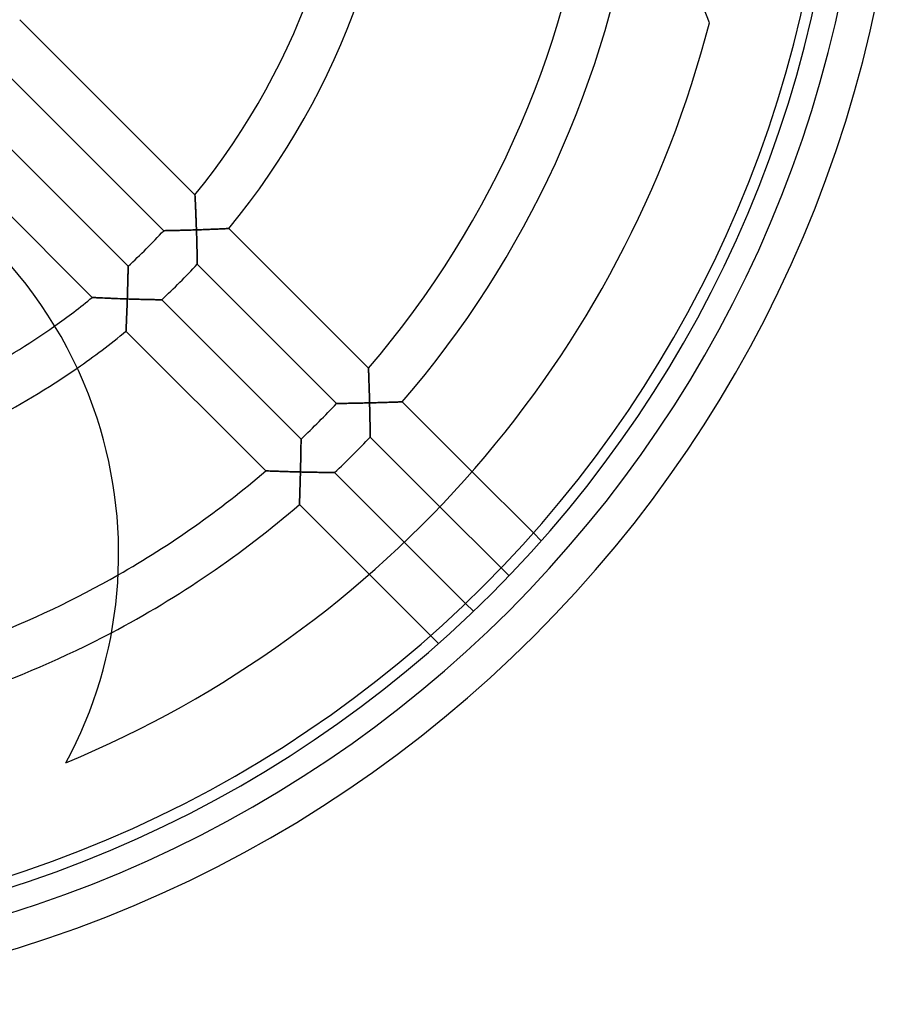
# Model space of a CAD drawing. Units: millimetres. Extents: x -106 to 106, y -106 to 106.
# Drawn here: x 32 to 106, y -106 to -23 of the extents above; entities that cross this region are included whole.
import ezdxf

# ---------------------------------------------------------------- set-up
doc = ezdxf.new("R2010")
doc.units = ezdxf.units.MM
doc.layers.add('MAIN-1', color=7, linetype='Continuous')
doc.layers.add('MAIN-2', color=7, linetype='Continuous')

msp = doc.modelspace()

# ---------------------------------------------------------------- linework, layer by layer
at = {"layer": 'MAIN-1'}
for p, q in [((69.733, -61.078), (74.906, -66.251)), ((72.194, -69.196), (67.031, -64.033)), ((64.033, -67.031), (69.196, -72.194)), ((66.251, -74.906), (61.078, -69.733))]:
    msp.add_line(p, q, dxfattribs=at)
for centre, radius, start, end in [((0, 0), 106, 270.00002, 89.99998), ((0, 0), 103, 270.00002, 89.99998), ((0, 0), 100.94, 270.00002, 89.99998), ((0, 0), 100, 270.00002, 89.99998), ((53.339, -36.415), 38.723, 19.92037, 89.99998), ((0, 0), 32.96, 270.00002, 0), ((0, 0), 92.7, 292.52923, 345.49294), ((2.877, -68.034), 37.08, 17.99998, 70.82085), ((0, 0), 59.8, 289.69567, 305.32063), ((0, 0), 63.8, 288.78112, 304.86863), ((2.877, -68.034), 37.08, 331.67893, 17.99998), ((0, 0), 80.4, 282.07178, 299.76581), ((0, 0), 84.4, 279.71956, 297.79764)]:
    msp.add_arc(centre, radius, start, end, dxfattribs=at)
at = {"layer": 'MAIN-2'}
for p, q in [((31.62, -22.965), (46.39, -37.735)), ((89.744, -23.221), (89.744, -23.221)), ((43.757, -40.759), (29.092, -26.094)), ((26.094, -29.092), (40.759, -43.757)), ((37.735, -46.39), (22.965, -31.62)), ((46.391, -37.744), (46.39, -37.735)), ((46.39, -37.735), (46.391, -37.742)), ((46.391, -37.742), (46.392, -37.761)), ((46.392, -37.768), (46.391, -37.744)), ((46.392, -37.761), (46.393, -37.792)), ((46.394, -37.808), (46.392, -37.768)), ((46.393, -37.792), (46.396, -37.835)), ((46.397, -37.863), (46.394, -37.808)), ((46.396, -37.835), (46.398, -37.889)), ((46.4, -37.93), (46.397, -37.863)), ((46.398, -37.889), (46.401, -37.953)), ((46.404, -38.009), (46.4, -37.93)), ((46.401, -37.953), (46.405, -38.025)), ((46.409, -38.099), (46.404, -38.009)), ((46.405, -38.025), (46.409, -38.106)), ((46.414, -38.198), (46.409, -38.099)), ((46.409, -38.106), (46.413, -38.193)), ((46.413, -38.193), (46.418, -38.287)), ((46.419, -38.305), (46.414, -38.198)), ((46.418, -38.287), (46.423, -38.387)), ((46.424, -38.419), (46.419, -38.305)), ((46.423, -38.387), (46.428, -38.494)), ((46.43, -38.539), (46.424, -38.419)), ((46.428, -38.494), (46.433, -38.607)), ((46.435, -38.664), (46.43, -38.539)), ((46.433, -38.607), (46.438, -38.727)), ((46.441, -38.793), (46.435, -38.664)), ((46.438, -38.727), (46.444, -38.854)), ((46.447, -38.926), (46.441, -38.793)), ((46.444, -38.854), (46.45, -38.986)), ((46.453, -39.064), (46.447, -38.926)), ((46.45, -38.986), (46.456, -39.124)), ((46.459, -39.204), (46.453, -39.064)), ((46.456, -39.124), (46.462, -39.267)), ((46.465, -39.346), (46.459, -39.204)), ((46.462, -39.267), (46.468, -39.414)), ((46.471, -39.49), (46.465, -39.346)), ((46.468, -39.414), (46.474, -39.565)), ((46.477, -39.636), (46.471, -39.49)), ((46.474, -39.565), (46.48, -39.718)), ((46.483, -39.784), (46.477, -39.636)), ((46.48, -39.718), (46.486, -39.875)), ((46.488, -39.933), (46.483, -39.784)), ((46.486, -39.875), (46.492, -40.034)), ((46.494, -40.083), (46.488, -39.933)), ((46.492, -40.034), (46.498, -40.196)), ((46.499, -40.234), (46.494, -40.083)), ((46.498, -40.196), (46.504, -40.359)), ((46.505, -40.385), (46.499, -40.234)), ((46.504, -40.359), (46.51, -40.523)), ((46.51, -40.537), (46.505, -40.385)), ((46.51, -40.523), (46.515, -40.689)), ((46.515, -40.689), (46.51, -40.537)), ((46.654, -40.684), (46.515, -40.689)), ((46.515, -40.689), (46.654, -40.684)), ((46.793, -40.679), (46.654, -40.684)), ((46.654, -40.684), (46.793, -40.679)), ((46.931, -40.674), (46.793, -40.679)), ((46.793, -40.679), (46.931, -40.674)), ((47.069, -40.669), (46.931, -40.674)), ((46.931, -40.674), (47.069, -40.669)), ((47.206, -40.664), (47.069, -40.669)), ((47.069, -40.669), (47.206, -40.664)), ((47.341, -40.659), (47.206, -40.664)), ((47.206, -40.664), (47.341, -40.659)), ((47.476, -40.654), (47.341, -40.659)), ((47.341, -40.659), (47.476, -40.654)), ((47.609, -40.649), (47.476, -40.654)), ((47.476, -40.654), (47.609, -40.649)), ((47.74, -40.644), (47.609, -40.649)), ((47.609, -40.649), (47.74, -40.644)), ((47.869, -40.638), (47.74, -40.644)), ((47.74, -40.644), (47.869, -40.638)), ((47.995, -40.633), (47.869, -40.638)), ((47.869, -40.638), (47.995, -40.633)), ((48.119, -40.628), (47.995, -40.633)), ((47.995, -40.633), (48.119, -40.628)), ((48.239, -40.623), (48.119, -40.628)), ((48.119, -40.628), (48.239, -40.623)), ((48.356, -40.618), (48.239, -40.623)), ((48.239, -40.623), (48.356, -40.618)), ((48.468, -40.613), (48.356, -40.618)), ((48.356, -40.618), (48.468, -40.613)), ((48.576, -40.608), (48.468, -40.613)), ((48.468, -40.613), (48.576, -40.608)), ((48.678, -40.604), (48.576, -40.608)), ((48.576, -40.608), (48.678, -40.604)), ((48.774, -40.599), (48.678, -40.604)), ((48.678, -40.604), (48.774, -40.599)), ((48.863, -40.595), (48.774, -40.599)), ((48.774, -40.599), (48.863, -40.595)), ((48.945, -40.592), (48.863, -40.595)), ((48.863, -40.595), (48.945, -40.592)), ((49.017, -40.588), (48.945, -40.592)), ((48.945, -40.592), (49.017, -40.588)), ((49.081, -40.585), (49.017, -40.588)), ((49.017, -40.588), (49.081, -40.585)), ((49.135, -40.583), (49.081, -40.585)), ((49.081, -40.585), (49.135, -40.583)), ((49.177, -40.581), (49.135, -40.583)), ((49.135, -40.583), (49.177, -40.581)), ((49.208, -40.579), (49.177, -40.581)), ((49.177, -40.581), (49.208, -40.579)), ((49.227, -40.578), (49.208, -40.579)), ((49.208, -40.579), (49.227, -40.578)), ((49.233, -40.578), (49.227, -40.578)), ((49.227, -40.578), (49.233, -40.578)), ((49.233, -40.578), (61.014, -52.359)), ((43.757, -40.759), (43.765, -40.759)), ((43.763, -40.759), (43.757, -40.759)), ((43.78, -40.759), (43.763, -40.759)), ((43.765, -40.759), (43.786, -40.759)), ((43.808, -40.758), (43.78, -40.759)), ((43.786, -40.759), (43.82, -40.758)), ((43.847, -40.758), (43.808, -40.758)), ((43.82, -40.758), (43.868, -40.757)), ((43.896, -40.757), (43.847, -40.758)), ((43.868, -40.757), (43.927, -40.756)), ((43.953, -40.756), (43.896, -40.757)), ((43.927, -40.756), (43.998, -40.755)), ((44.02, -40.754), (43.953, -40.756)), ((43.998, -40.755), (44.078, -40.753)), ((44.094, -40.753), (44.02, -40.754)), ((44.078, -40.753), (44.167, -40.752)), ((44.175, -40.751), (44.094, -40.753)), ((44.167, -40.752), (44.264, -40.75)), ((44.262, -40.75), (44.175, -40.751)), ((44.356, -40.748), (44.262, -40.75)), ((44.264, -40.75), (44.369, -40.747)), ((44.456, -40.746), (44.356, -40.748)), ((44.369, -40.747), (44.479, -40.745)), ((44.562, -40.743), (44.456, -40.746)), ((44.479, -40.745), (44.595, -40.742)), ((44.675, -40.741), (44.562, -40.743)), ((44.595, -40.742), (44.715, -40.74)), ((44.793, -40.738), (44.675, -40.741)), ((44.715, -40.74), (44.84, -40.737)), ((44.917, -40.735), (44.793, -40.738)), ((44.84, -40.737), (44.969, -40.734)), ((45.046, -40.732), (44.917, -40.735)), ((44.969, -40.734), (45.1, -40.73)), ((45.18, -40.728), (45.046, -40.732)), ((45.1, -40.73), (45.235, -40.727)), ((45.318, -40.725), (45.18, -40.728)), ((45.235, -40.727), (45.372, -40.723)), ((45.459, -40.721), (45.318, -40.725)), ((45.372, -40.723), (45.511, -40.719)), ((45.604, -40.717), (45.459, -40.721)), ((45.511, -40.719), (45.651, -40.715)), ((45.751, -40.713), (45.604, -40.717)), ((45.651, -40.715), (45.793, -40.711)), ((45.901, -40.708), (45.751, -40.713)), ((45.793, -40.711), (45.936, -40.707)), ((46.052, -40.704), (45.901, -40.708)), ((45.936, -40.707), (46.08, -40.703)), ((46.205, -40.699), (46.052, -40.704)), ((46.08, -40.703), (46.225, -40.698)), ((46.36, -40.694), (46.205, -40.699)), ((46.225, -40.698), (46.37, -40.693)), ((46.515, -40.689), (46.36, -40.694)), ((46.37, -40.693), (46.515, -40.689)), ((46.515, -40.689), (46.52, -40.833)), ((46.52, -40.833), (46.515, -40.689)), ((46.52, -40.833), (46.525, -40.978)), ((46.525, -40.978), (46.52, -40.833)), ((46.525, -40.978), (46.529, -41.122)), ((46.529, -41.122), (46.525, -40.978)), ((46.529, -41.122), (46.534, -41.266)), ((46.534, -41.266), (46.529, -41.122)), ((46.534, -41.266), (46.538, -41.409)), ((46.538, -41.409), (46.534, -41.266)), ((46.538, -41.409), (46.542, -41.551)), ((46.542, -41.551), (46.538, -41.409)), ((46.542, -41.551), (46.546, -41.692)), ((46.546, -41.692), (46.542, -41.551)), ((46.546, -41.692), (46.55, -41.831)), ((46.55, -41.831), (46.546, -41.692)), ((46.55, -41.831), (46.553, -41.969)), ((46.553, -41.969), (46.55, -41.831)), ((46.553, -41.969), (46.557, -42.105)), ((46.557, -42.105), (46.553, -41.969)), ((46.557, -42.105), (46.56, -42.239)), ((46.56, -42.239), (46.557, -42.105)), ((46.56, -42.239), (46.563, -42.371)), ((46.563, -42.371), (46.56, -42.239)), ((46.563, -42.371), (46.566, -42.499)), ((46.566, -42.499), (46.563, -42.371)), ((46.566, -42.499), (46.569, -42.623)), ((46.569, -42.623), (46.566, -42.499)), ((46.569, -42.623), (46.571, -42.744)), ((46.571, -42.744), (46.569, -42.623)), ((46.571, -42.744), (46.574, -42.86)), ((46.574, -42.86), (46.571, -42.744)), ((46.574, -42.86), (46.576, -42.971)), ((46.576, -42.971), (46.574, -42.86)), ((46.576, -42.971), (46.578, -43.076)), ((46.578, -43.076), (46.576, -42.971)), ((46.578, -43.076), (46.58, -43.174)), ((46.58, -43.174), (46.578, -43.076)), ((46.58, -43.174), (46.582, -43.264)), ((46.582, -43.264), (46.58, -43.174)), ((40.755, -43.968), (40.754, -44.039)), ((40.754, -44.056), (40.755, -43.981)), ((40.757, -43.906), (40.755, -43.968)), ((40.755, -43.981), (40.756, -43.915)), ((40.756, -43.915), (40.757, -43.86)), ((40.757, -43.86), (40.758, -43.816)), ((40.758, -43.854), (40.757, -43.906)), ((40.759, -43.782), (40.758, -43.812)), ((40.758, -43.816), (40.759, -43.784)), ((40.758, -43.812), (40.758, -43.854)), ((40.759, -43.764), (40.759, -43.757)), ((40.759, -43.757), (40.759, -43.764)), ((40.759, -43.784), (40.759, -43.764)), ((40.759, -43.764), (40.759, -43.782)), ((46.582, -43.264), (46.583, -43.345)), ((46.583, -43.345), (46.582, -43.264)), ((46.583, -43.345), (46.585, -43.416)), ((46.585, -43.416), (46.583, -43.345)), ((46.585, -43.416), (46.586, -43.477)), ((46.586, -43.477), (46.585, -43.416)), ((46.586, -43.477), (46.586, -43.525)), ((46.586, -43.525), (46.586, -43.477)), ((46.586, -43.525), (46.587, -43.561)), ((46.587, -43.561), (46.586, -43.525)), ((46.587, -43.561), (46.587, -43.582)), ((46.587, -43.582), (46.587, -43.561)), ((46.587, -43.582), (46.588, -43.589)), ((46.588, -43.589), (46.587, -43.582)), ((58.331, -55.333), (46.588, -43.589)), ((40.735, -44.897), (40.738, -44.775)), ((40.739, -44.738), (40.736, -44.864)), ((40.738, -44.775), (40.741, -44.657)), ((40.742, -44.618), (40.739, -44.738)), ((40.741, -44.657), (40.744, -44.543)), ((40.744, -44.504), (40.742, -44.618)), ((40.747, -44.397), (40.744, -44.504)), ((40.744, -44.543), (40.746, -44.433)), ((40.746, -44.433), (40.748, -44.329)), ((40.749, -44.297), (40.747, -44.397)), ((40.748, -44.329), (40.75, -44.231)), ((40.751, -44.204), (40.749, -44.297)), ((40.75, -44.231), (40.752, -44.14)), ((40.753, -44.118), (40.751, -44.204)), ((40.752, -44.14), (40.754, -44.056)), ((40.754, -44.039), (40.753, -44.118)), ((40.718, -45.57), (40.713, -45.723)), ((40.715, -45.682), (40.718, -45.547)), ((40.718, -45.547), (40.722, -45.413)), ((40.722, -45.421), (40.718, -45.57)), ((40.726, -45.275), (40.722, -45.421)), ((40.722, -45.413), (40.726, -45.28)), ((40.729, -45.133), (40.726, -45.275)), ((40.726, -45.28), (40.729, -45.15)), ((40.733, -44.996), (40.729, -45.133)), ((40.729, -45.15), (40.732, -45.022)), ((40.732, -45.022), (40.735, -44.897)), ((40.736, -44.864), (40.733, -44.996)), ((37.735, -46.39), (37.744, -46.391)), ((37.742, -46.391), (37.735, -46.39)), ((37.761, -46.392), (37.742, -46.391)), ((37.744, -46.391), (37.768, -46.392)), ((37.792, -46.393), (37.761, -46.392)), ((37.768, -46.392), (37.808, -46.394)), ((37.835, -46.396), (37.792, -46.393)), ((37.808, -46.394), (37.863, -46.397)), ((37.889, -46.398), (37.835, -46.396)), ((37.863, -46.397), (37.93, -46.4)), ((37.953, -46.401), (37.889, -46.398)), ((37.93, -46.4), (38.009, -46.404)), ((38.025, -46.405), (37.953, -46.401)), ((38.009, -46.404), (38.099, -46.409)), ((38.106, -46.409), (38.025, -46.405)), ((38.099, -46.409), (38.198, -46.414)), ((38.193, -46.413), (38.106, -46.409)), ((38.287, -46.418), (38.193, -46.413)), ((38.198, -46.414), (38.305, -46.419)), ((38.387, -46.423), (38.287, -46.418)), ((38.305, -46.419), (38.419, -46.424)), ((38.494, -46.428), (38.387, -46.423)), ((38.419, -46.424), (38.539, -46.43)), ((38.607, -46.433), (38.494, -46.428)), ((38.539, -46.43), (38.664, -46.435)), ((38.727, -46.438), (38.607, -46.433)), ((38.664, -46.435), (38.793, -46.441)), ((38.854, -46.444), (38.727, -46.438)), ((38.793, -46.441), (38.926, -46.447)), ((38.986, -46.45), (38.854, -46.444)), ((38.926, -46.447), (39.064, -46.453)), ((39.124, -46.456), (38.986, -46.45)), ((39.064, -46.453), (39.204, -46.459)), ((39.267, -46.462), (39.124, -46.456)), ((39.204, -46.459), (39.346, -46.465)), ((39.414, -46.468), (39.267, -46.462)), ((39.346, -46.465), (39.49, -46.471)), ((39.565, -46.474), (39.414, -46.468)), ((39.49, -46.471), (39.636, -46.477)), ((39.718, -46.48), (39.565, -46.474)), ((39.636, -46.477), (39.784, -46.483)), ((39.875, -46.486), (39.718, -46.48)), ((39.784, -46.483), (39.933, -46.488)), ((40.034, -46.492), (39.875, -46.486)), ((39.933, -46.488), (40.083, -46.494)), ((40.196, -46.498), (40.034, -46.492)), ((40.083, -46.494), (40.234, -46.499)), ((40.359, -46.504), (40.196, -46.498)), ((40.694, -46.354), (40.689, -46.515)), ((40.689, -46.515), (40.693, -46.376)), ((40.693, -46.376), (40.698, -46.236)), ((40.699, -46.194), (40.694, -46.354)), ((40.698, -46.236), (40.702, -46.096)), ((40.704, -46.035), (40.699, -46.194)), ((40.702, -46.096), (40.706, -45.957)), ((40.709, -45.877), (40.704, -46.035)), ((40.706, -45.957), (40.711, -45.819)), ((40.713, -45.723), (40.709, -45.877)), ((40.711, -45.819), (40.715, -45.682)), ((40.234, -46.499), (40.385, -46.505)), ((40.523, -46.51), (40.359, -46.504)), ((40.385, -46.505), (40.537, -46.51)), ((40.689, -46.515), (40.523, -46.51)), ((40.537, -46.51), (40.689, -46.515)), ((40.664, -47.206), (40.659, -47.341)), ((40.659, -47.341), (40.664, -47.206)), ((40.669, -47.069), (40.664, -47.206)), ((40.664, -47.206), (40.669, -47.069)), ((40.674, -46.931), (40.669, -47.069)), ((40.669, -47.069), (40.674, -46.931)), ((40.679, -46.793), (40.674, -46.931)), ((40.674, -46.931), (40.679, -46.793)), ((40.684, -46.654), (40.679, -46.793)), ((40.679, -46.793), (40.684, -46.654)), ((40.689, -46.515), (40.684, -46.654)), ((40.684, -46.654), (40.689, -46.515)), ((40.833, -46.52), (40.689, -46.515)), ((40.689, -46.515), (40.833, -46.52)), ((40.978, -46.525), (40.833, -46.52)), ((40.833, -46.52), (40.978, -46.525)), ((41.122, -46.529), (40.978, -46.525)), ((40.978, -46.525), (41.122, -46.529)), ((41.266, -46.534), (41.122, -46.529)), ((41.122, -46.529), (41.266, -46.534)), ((41.409, -46.538), (41.266, -46.534)), ((41.266, -46.534), (41.409, -46.538)), ((41.551, -46.542), (41.409, -46.538)), ((41.409, -46.538), (41.551, -46.542)), ((41.692, -46.546), (41.551, -46.542)), ((41.551, -46.542), (41.692, -46.546)), ((41.831, -46.55), (41.692, -46.546)), ((41.692, -46.546), (41.831, -46.55)), ((41.969, -46.553), (41.831, -46.55)), ((41.831, -46.55), (41.969, -46.553)), ((42.105, -46.557), (41.969, -46.553)), ((41.969, -46.553), (42.105, -46.557)), ((42.239, -46.56), (42.105, -46.557)), ((42.105, -46.557), (42.239, -46.56)), ((42.371, -46.563), (42.239, -46.56)), ((42.239, -46.56), (42.371, -46.563)), ((42.499, -46.566), (42.371, -46.563)), ((42.371, -46.563), (42.499, -46.566)), ((42.623, -46.569), (42.499, -46.566)), ((42.499, -46.566), (42.623, -46.569)), ((42.744, -46.571), (42.623, -46.569)), ((42.623, -46.569), (42.744, -46.571)), ((42.86, -46.574), (42.744, -46.571)), ((42.744, -46.571), (42.86, -46.574)), ((42.971, -46.576), (42.86, -46.574)), ((42.86, -46.574), (42.971, -46.576)), ((43.076, -46.578), (42.971, -46.576)), ((42.971, -46.576), (43.076, -46.578)), ((43.174, -46.58), (43.076, -46.578)), ((43.076, -46.578), (43.174, -46.58)), ((43.264, -46.582), (43.174, -46.58)), ((43.174, -46.58), (43.264, -46.582)), ((43.345, -46.583), (43.264, -46.582)), ((43.264, -46.582), (43.345, -46.583)), ((43.416, -46.585), (43.345, -46.583)), ((43.345, -46.583), (43.416, -46.585)), ((43.477, -46.586), (43.416, -46.585)), ((43.416, -46.585), (43.477, -46.586)), ((43.525, -46.586), (43.477, -46.586)), ((43.477, -46.586), (43.525, -46.586)), ((43.561, -46.587), (43.525, -46.586)), ((43.525, -46.586), (43.561, -46.587)), ((43.582, -46.587), (43.561, -46.587)), ((43.561, -46.587), (43.582, -46.587)), ((43.589, -46.588), (43.582, -46.587)), ((43.582, -46.587), (43.589, -46.588)), ((43.589, -46.588), (55.333, -58.331)), ((40.628, -48.119), (40.623, -48.239)), ((40.623, -48.239), (40.628, -48.119)), ((40.633, -47.995), (40.628, -48.119)), ((40.628, -48.119), (40.633, -47.995)), ((40.638, -47.869), (40.633, -47.995)), ((40.633, -47.995), (40.638, -47.869)), ((40.644, -47.74), (40.638, -47.869)), ((40.638, -47.869), (40.644, -47.74)), ((40.649, -47.609), (40.644, -47.74)), ((40.644, -47.74), (40.649, -47.609)), ((40.654, -47.476), (40.649, -47.609)), ((40.649, -47.609), (40.654, -47.476)), ((40.659, -47.341), (40.654, -47.476)), ((40.654, -47.476), (40.659, -47.341)), ((40.592, -48.945), (40.588, -49.017)), ((40.588, -49.017), (40.592, -48.945)), ((40.595, -48.863), (40.592, -48.945)), ((40.592, -48.945), (40.595, -48.863)), ((40.599, -48.774), (40.595, -48.863)), ((40.595, -48.863), (40.599, -48.774)), ((40.604, -48.678), (40.599, -48.774)), ((40.599, -48.774), (40.604, -48.678)), ((40.608, -48.576), (40.604, -48.678)), ((40.604, -48.678), (40.608, -48.576)), ((40.613, -48.468), (40.608, -48.576)), ((40.608, -48.576), (40.613, -48.468)), ((40.618, -48.356), (40.613, -48.468)), ((40.613, -48.468), (40.618, -48.356)), ((40.623, -48.239), (40.618, -48.356)), ((40.618, -48.356), (40.623, -48.239)), ((40.579, -49.208), (40.578, -49.227)), ((40.578, -49.227), (40.579, -49.208)), ((40.578, -49.227), (40.578, -49.233)), ((40.578, -49.233), (40.578, -49.227)), ((52.359, -61.014), (40.578, -49.233)), ((40.581, -49.177), (40.579, -49.208)), ((40.579, -49.208), (40.581, -49.177)), ((40.583, -49.135), (40.581, -49.177)), ((40.581, -49.177), (40.583, -49.135)), ((40.585, -49.081), (40.583, -49.135)), ((40.583, -49.135), (40.585, -49.081)), ((40.588, -49.017), (40.585, -49.081)), ((40.585, -49.081), (40.588, -49.017)), ((61.014, -52.367), (61.014, -52.359)), ((61.014, -52.359), (61.014, -52.366)), ((61.014, -52.366), (61.015, -52.388)), ((61.015, -52.391), (61.014, -52.367)), ((61.015, -52.388), (61.016, -52.423)), ((61.017, -52.43), (61.015, -52.391)), ((61.016, -52.423), (61.018, -52.471)), ((61.019, -52.484), (61.017, -52.43)), ((61.018, -52.471), (61.02, -52.531)), ((61.021, -52.55), (61.019, -52.484)), ((61.02, -52.531), (61.023, -52.601)), ((61.024, -52.628), (61.021, -52.55)), ((61.023, -52.601), (61.026, -52.681)), ((61.027, -52.716), (61.024, -52.628)), ((61.026, -52.681), (61.029, -52.77)), ((61.031, -52.814), (61.027, -52.716)), ((61.029, -52.77), (61.033, -52.866)), ((61.035, -52.919), (61.031, -52.814)), ((61.033, -52.866), (61.036, -52.969)), ((61.039, -53.031), (61.035, -52.919)), ((61.036, -52.969), (61.04, -53.077)), ((61.043, -53.15), (61.039, -53.031)), ((61.04, -53.077), (61.044, -53.191)), ((61.047, -53.274), (61.043, -53.15)), ((61.044, -53.191), (61.048, -53.31)), ((61.051, -53.402), (61.047, -53.274)), ((61.048, -53.31), (61.052, -53.432)), ((61.056, -53.534), (61.051, -53.402)), ((61.052, -53.432), (61.056, -53.558)), ((61.06, -53.67), (61.056, -53.534)), ((61.056, -53.558), (61.061, -53.687)), ((61.064, -53.808), (61.06, -53.67)), ((61.061, -53.687), (61.065, -53.818)), ((61.069, -53.949), (61.064, -53.808)), ((61.065, -53.818), (61.069, -53.953)), ((61.073, -54.092), (61.069, -53.949)), ((61.069, -53.953), (61.073, -54.091)), ((61.073, -54.091), (61.077, -54.232)), ((61.078, -54.237), (61.073, -54.092)), ((61.077, -54.232), (61.082, -54.376)), ((61.082, -54.383), (61.078, -54.237)), ((61.082, -54.376), (61.086, -54.522)), ((61.086, -54.53), (61.082, -54.383)), ((61.086, -54.522), (61.09, -54.671)), ((61.09, -54.679), (61.086, -54.53)), ((61.09, -54.671), (61.094, -54.821)), ((61.094, -54.829), (61.09, -54.679)), ((58.331, -55.333), (58.338, -55.332)), ((58.337, -55.332), (58.331, -55.333)), ((58.357, -55.332), (58.337, -55.332)), ((58.338, -55.332), (58.359, -55.332)), ((58.388, -55.332), (58.357, -55.332)), ((58.359, -55.332), (58.395, -55.332)), ((58.432, -55.331), (58.388, -55.332)), ((58.395, -55.332), (58.443, -55.331)), ((58.486, -55.33), (58.432, -55.331)), ((58.443, -55.331), (58.503, -55.33)), ((58.551, -55.33), (58.486, -55.33)), ((58.503, -55.33), (58.574, -55.329)), ((58.625, -55.328), (58.551, -55.33)), ((58.574, -55.329), (58.656, -55.328)), ((58.707, -55.327), (58.625, -55.328)), ((58.656, -55.328), (58.746, -55.327)), ((58.797, -55.326), (58.707, -55.327)), ((58.746, -55.327), (58.844, -55.325)), ((58.893, -55.324), (58.797, -55.326)), ((58.844, -55.325), (58.949, -55.324)), ((58.996, -55.323), (58.893, -55.324)), ((58.949, -55.324), (59.061, -55.322)), ((59.103, -55.321), (58.996, -55.323)), ((59.061, -55.322), (59.177, -55.32)), ((59.216, -55.319), (59.103, -55.321)), ((59.177, -55.32), (59.299, -55.318)), ((59.333, -55.317), (59.216, -55.319)), ((59.299, -55.318), (59.425, -55.316)), ((59.453, -55.315), (59.333, -55.317)), ((59.425, -55.316), (59.554, -55.313)), ((59.577, -55.313), (59.453, -55.315)), ((59.554, -55.313), (59.686, -55.311)), ((59.703, -55.31), (59.577, -55.313)), ((59.686, -55.311), (59.821, -55.308)), ((59.832, -55.308), (59.703, -55.31)), ((59.821, -55.308), (59.959, -55.305)), ((59.964, -55.305), (59.832, -55.308)), ((59.959, -55.305), (60.098, -55.303)), ((60.1, -55.302), (59.964, -55.305)), ((60.098, -55.303), (60.239, -55.3)), ((60.238, -55.3), (60.1, -55.302)), ((60.379, -55.297), (60.238, -55.3)), ((60.239, -55.3), (60.382, -55.296)), ((60.521, -55.293), (60.379, -55.297)), ((60.382, -55.296), (60.525, -55.293)), ((60.666, -55.29), (60.521, -55.293)), ((60.525, -55.293), (60.67, -55.29)), ((60.811, -55.287), (60.666, -55.29)), ((60.67, -55.29), (60.815, -55.287)), ((60.958, -55.283), (60.811, -55.287)), ((60.815, -55.287), (60.96, -55.283)), ((61.106, -55.279), (60.958, -55.283)), ((60.96, -55.283), (61.106, -55.279)), ((61.094, -54.821), (61.098, -54.973)), ((61.098, -54.979), (61.094, -54.829)), ((61.098, -54.973), (61.102, -55.126)), ((61.102, -55.129), (61.098, -54.979)), ((61.102, -55.126), (61.106, -55.279)), ((61.106, -55.279), (61.102, -55.129)), ((61.245, -55.276), (61.106, -55.279)), ((61.106, -55.279), (61.245, -55.276)), ((61.106, -55.279), (61.11, -55.423)), ((61.11, -55.423), (61.106, -55.279)), ((61.11, -55.423), (61.113, -55.567)), ((61.113, -55.567), (61.11, -55.423)), ((61.113, -55.567), (61.116, -55.711)), ((61.116, -55.711), (61.113, -55.567)), ((61.385, -55.272), (61.245, -55.276)), ((61.245, -55.276), (61.385, -55.272)), ((61.524, -55.269), (61.385, -55.272)), ((61.385, -55.272), (61.524, -55.269)), ((61.663, -55.265), (61.524, -55.269)), ((61.524, -55.269), (61.663, -55.265)), ((61.801, -55.261), (61.663, -55.265)), ((61.663, -55.265), (61.801, -55.261)), ((61.937, -55.257), (61.801, -55.261)), ((61.801, -55.261), (61.937, -55.257)), ((62.072, -55.253), (61.937, -55.257)), ((61.937, -55.257), (62.072, -55.253)), ((62.206, -55.249), (62.072, -55.253)), ((62.072, -55.253), (62.206, -55.249)), ((62.338, -55.245), (62.206, -55.249)), ((62.206, -55.249), (62.338, -55.245)), ((62.469, -55.241), (62.338, -55.245)), ((62.338, -55.245), (62.469, -55.241)), ((62.596, -55.238), (62.469, -55.241)), ((62.469, -55.241), (62.596, -55.238)), ((62.721, -55.234), (62.596, -55.238)), ((62.596, -55.238), (62.721, -55.234)), ((62.842, -55.23), (62.721, -55.234)), ((62.721, -55.234), (62.842, -55.23)), ((62.96, -55.226), (62.842, -55.23)), ((62.842, -55.23), (62.96, -55.226)), ((63.074, -55.222), (62.96, -55.226)), ((62.96, -55.226), (63.074, -55.222)), ((63.182, -55.219), (63.074, -55.222)), ((63.074, -55.222), (63.182, -55.219)), ((63.286, -55.215), (63.182, -55.219)), ((63.182, -55.219), (63.286, -55.215)), ((63.383, -55.212), (63.286, -55.215)), ((63.286, -55.215), (63.383, -55.212)), ((63.474, -55.209), (63.383, -55.212)), ((63.383, -55.212), (63.474, -55.209)), ((63.556, -55.206), (63.474, -55.209)), ((63.474, -55.209), (63.556, -55.206)), ((63.63, -55.203), (63.556, -55.206)), ((63.556, -55.206), (63.63, -55.203)), ((63.695, -55.201), (63.63, -55.203)), ((63.63, -55.203), (63.695, -55.201)), ((63.749, -55.199), (63.695, -55.201)), ((63.695, -55.201), (63.749, -55.199)), ((63.793, -55.197), (63.749, -55.199)), ((63.749, -55.199), (63.793, -55.197)), ((63.825, -55.196), (63.793, -55.197)), ((63.793, -55.197), (63.825, -55.196)), ((63.844, -55.195), (63.825, -55.196)), ((63.825, -55.196), (63.844, -55.195)), ((63.85, -55.195), (63.844, -55.195)), ((63.844, -55.195), (63.85, -55.195)), ((63.85, -55.195), (69.733, -61.078)), ((61.116, -55.711), (61.12, -55.854)), ((61.12, -55.854), (61.116, -55.711)), ((61.12, -55.854), (61.123, -55.997)), ((61.123, -55.997), (61.12, -55.854)), ((61.123, -55.997), (61.126, -56.138)), ((61.126, -56.138), (61.123, -55.997)), ((61.126, -56.138), (61.129, -56.278)), ((61.129, -56.278), (61.126, -56.138)), ((61.129, -56.278), (61.132, -56.417)), ((61.132, -56.417), (61.129, -56.278)), ((61.132, -56.417), (61.134, -56.554)), ((61.134, -56.554), (61.132, -56.417)), ((38.142, -56.576), (38.142, -56.576)), ((61.134, -56.554), (61.137, -56.69)), ((61.137, -56.69), (61.134, -56.554)), ((61.137, -56.69), (61.139, -56.823)), ((61.139, -56.823), (61.137, -56.69)), ((61.139, -56.823), (61.142, -56.954)), ((61.142, -56.954), (61.139, -56.823)), ((61.142, -56.954), (61.144, -57.081)), ((61.144, -57.081), (61.142, -56.954)), ((61.144, -57.081), (61.146, -57.205)), ((61.146, -57.205), (61.144, -57.081)), ((61.146, -57.205), (61.148, -57.324)), ((61.148, -57.324), (61.146, -57.205)), ((61.148, -57.324), (61.15, -57.439)), ((61.15, -57.439), (61.148, -57.324)), ((61.15, -57.439), (61.152, -57.549)), ((61.152, -57.549), (61.15, -57.439)), ((61.152, -57.549), (61.153, -57.653)), ((61.153, -57.653), (61.152, -57.549)), ((61.153, -57.653), (61.155, -57.75)), ((61.155, -57.75), (61.153, -57.653)), ((61.155, -57.75), (61.156, -57.84)), ((61.156, -57.84), (61.155, -57.75)), ((61.156, -57.84), (61.157, -57.92)), ((61.157, -57.92), (61.156, -57.84)), ((61.157, -57.92), (61.158, -57.991)), ((61.158, -57.991), (61.157, -57.92)), ((61.158, -57.991), (61.159, -58.05)), ((61.159, -58.05), (61.158, -57.991)), ((61.159, -58.05), (61.159, -58.098)), ((61.159, -58.098), (61.159, -58.05)), ((61.159, -58.098), (61.16, -58.133)), ((61.16, -58.133), (61.159, -58.098)), ((55.322, -59.061), (55.324, -58.949)), ((55.324, -58.893), (55.323, -58.996)), ((55.326, -58.797), (55.324, -58.893)), ((55.324, -58.949), (55.325, -58.844)), ((55.325, -58.844), (55.327, -58.746)), ((55.327, -58.707), (55.326, -58.797)), ((55.328, -58.625), (55.327, -58.707)), ((55.327, -58.746), (55.328, -58.656)), ((55.33, -58.551), (55.328, -58.625)), ((55.328, -58.656), (55.329, -58.574)), ((55.329, -58.574), (55.33, -58.503)), ((55.331, -58.432), (55.33, -58.486)), ((55.33, -58.503), (55.331, -58.443)), ((55.33, -58.486), (55.33, -58.551)), ((55.332, -58.388), (55.331, -58.432)), ((55.331, -58.443), (55.332, -58.395)), ((55.332, -58.338), (55.333, -58.331)), ((55.333, -58.331), (55.332, -58.337)), ((55.332, -58.337), (55.332, -58.357)), ((55.332, -58.359), (55.332, -58.338)), ((55.332, -58.357), (55.332, -58.388)), ((55.332, -58.395), (55.332, -58.359)), ((61.16, -58.133), (61.16, -58.155)), ((61.16, -58.155), (61.16, -58.133)), ((61.16, -58.155), (61.16, -58.162)), ((61.16, -58.162), (61.16, -58.155)), ((67.031, -64.033), (61.16, -58.162)), ((55.308, -59.821), (55.311, -59.686)), ((55.31, -59.703), (55.308, -59.832)), ((55.313, -59.577), (55.31, -59.703)), ((55.311, -59.686), (55.313, -59.554)), ((55.313, -59.554), (55.316, -59.425)), ((55.315, -59.453), (55.313, -59.577)), ((55.317, -59.333), (55.315, -59.453)), ((55.316, -59.425), (55.318, -59.299)), ((55.319, -59.216), (55.317, -59.333)), ((55.318, -59.299), (55.32, -59.177)), ((55.321, -59.103), (55.319, -59.216)), ((55.32, -59.177), (55.322, -59.061)), ((55.323, -58.996), (55.321, -59.103)), ((55.293, -60.521), (55.29, -60.666)), ((55.29, -60.67), (55.293, -60.525)), ((55.297, -60.379), (55.293, -60.521)), ((55.293, -60.525), (55.296, -60.382)), ((55.296, -60.382), (55.3, -60.239)), ((55.3, -60.238), (55.297, -60.379)), ((55.3, -60.239), (55.303, -60.098)), ((55.302, -60.1), (55.3, -60.238)), ((55.305, -59.964), (55.302, -60.1)), ((55.303, -60.098), (55.305, -59.959)), ((55.305, -59.959), (55.308, -59.821)), ((55.308, -59.832), (55.305, -59.964)), ((52.359, -61.014), (52.367, -61.014)), ((52.366, -61.014), (52.359, -61.014)), ((52.388, -61.015), (52.366, -61.014)), ((52.367, -61.014), (52.391, -61.015)), ((52.423, -61.016), (52.388, -61.015)), ((52.391, -61.015), (52.43, -61.017)), ((52.471, -61.018), (52.423, -61.016)), ((52.43, -61.017), (52.484, -61.019)), ((52.531, -61.02), (52.471, -61.018)), ((52.484, -61.019), (52.55, -61.021)), ((52.601, -61.023), (52.531, -61.02)), ((52.55, -61.021), (52.628, -61.024)), ((52.681, -61.026), (52.601, -61.023)), ((52.628, -61.024), (52.716, -61.027)), ((52.77, -61.029), (52.681, -61.026)), ((52.716, -61.027), (52.814, -61.031)), ((52.866, -61.033), (52.77, -61.029)), ((52.814, -61.031), (52.919, -61.035)), ((52.969, -61.036), (52.866, -61.033)), ((52.919, -61.035), (53.031, -61.039)), ((53.077, -61.04), (52.969, -61.036)), ((53.031, -61.039), (53.15, -61.043)), ((53.191, -61.044), (53.077, -61.04)), ((53.15, -61.043), (53.274, -61.047)), ((53.31, -61.048), (53.191, -61.044)), ((53.274, -61.047), (53.402, -61.051)), ((53.432, -61.052), (53.31, -61.048)), ((53.402, -61.051), (53.534, -61.056)), ((53.558, -61.056), (53.432, -61.052)), ((53.534, -61.056), (53.67, -61.06)), ((53.687, -61.061), (53.558, -61.056)), ((53.67, -61.06), (53.808, -61.064)), ((53.818, -61.065), (53.687, -61.061)), ((53.808, -61.064), (53.949, -61.069)), ((53.953, -61.069), (53.818, -61.065)), ((53.949, -61.069), (54.092, -61.073)), ((54.091, -61.073), (53.953, -61.069)), ((54.232, -61.077), (54.091, -61.073)), ((54.092, -61.073), (54.237, -61.078)), ((54.376, -61.082), (54.232, -61.077)), ((54.237, -61.078), (54.383, -61.082)), ((54.522, -61.086), (54.376, -61.082)), ((54.383, -61.082), (54.53, -61.086)), ((54.671, -61.09), (54.522, -61.086)), ((54.53, -61.086), (54.679, -61.09)), ((54.821, -61.094), (54.671, -61.09)), ((54.679, -61.09), (54.829, -61.094)), ((54.973, -61.098), (54.821, -61.094)), ((54.829, -61.094), (54.979, -61.098)), ((55.126, -61.102), (54.973, -61.098)), ((54.979, -61.098), (55.129, -61.102)), ((55.279, -61.106), (55.126, -61.102)), ((55.129, -61.102), (55.279, -61.106)), ((55.272, -61.385), (55.269, -61.524)), ((55.269, -61.524), (55.272, -61.385)), ((55.276, -61.245), (55.272, -61.385)), ((55.272, -61.385), (55.276, -61.245)), ((55.279, -61.106), (55.276, -61.245)), ((55.276, -61.245), (55.279, -61.106)), ((55.283, -60.958), (55.279, -61.106)), ((55.279, -61.106), (55.283, -60.96)), ((55.423, -61.11), (55.279, -61.106)), ((55.279, -61.106), (55.423, -61.11)), ((55.287, -60.811), (55.283, -60.958)), ((55.283, -60.96), (55.287, -60.815)), ((55.29, -60.666), (55.287, -60.811)), ((55.287, -60.815), (55.29, -60.67)), ((55.567, -61.113), (55.423, -61.11)), ((55.423, -61.11), (55.567, -61.113)), ((55.711, -61.116), (55.567, -61.113)), ((55.567, -61.113), (55.711, -61.116)), ((55.854, -61.12), (55.711, -61.116)), ((55.711, -61.116), (55.854, -61.12)), ((55.997, -61.123), (55.854, -61.12)), ((55.854, -61.12), (55.997, -61.123)), ((56.138, -61.126), (55.997, -61.123)), ((55.997, -61.123), (56.138, -61.126)), ((56.278, -61.129), (56.138, -61.126)), ((56.138, -61.126), (56.278, -61.129)), ((56.417, -61.132), (56.278, -61.129)), ((56.278, -61.129), (56.417, -61.132)), ((56.554, -61.134), (56.417, -61.132)), ((56.417, -61.132), (56.554, -61.134)), ((56.69, -61.137), (56.554, -61.134)), ((56.554, -61.134), (56.69, -61.137)), ((56.823, -61.139), (56.69, -61.137)), ((56.69, -61.137), (56.823, -61.139)), ((56.954, -61.142), (56.823, -61.139)), ((56.823, -61.139), (56.954, -61.142)), ((57.081, -61.144), (56.954, -61.142)), ((56.954, -61.142), (57.081, -61.144)), ((57.205, -61.146), (57.081, -61.144)), ((57.081, -61.144), (57.205, -61.146)), ((57.324, -61.148), (57.205, -61.146)), ((57.205, -61.146), (57.324, -61.148)), ((57.439, -61.15), (57.324, -61.148)), ((57.324, -61.148), (57.439, -61.15)), ((57.549, -61.152), (57.439, -61.15)), ((57.439, -61.15), (57.549, -61.152)), ((57.653, -61.153), (57.549, -61.152)), ((57.549, -61.152), (57.653, -61.153)), ((57.75, -61.155), (57.653, -61.153)), ((57.653, -61.153), (57.75, -61.155)), ((57.84, -61.156), (57.75, -61.155)), ((57.75, -61.155), (57.84, -61.156)), ((57.92, -61.157), (57.84, -61.156)), ((57.84, -61.156), (57.92, -61.157)), ((57.991, -61.158), (57.92, -61.157)), ((57.92, -61.157), (57.991, -61.158)), ((58.05, -61.159), (57.991, -61.158)), ((57.991, -61.158), (58.05, -61.159)), ((58.098, -61.159), (58.05, -61.159)), ((58.05, -61.159), (58.098, -61.159)), ((58.133, -61.16), (58.098, -61.159)), ((58.098, -61.159), (58.133, -61.16)), ((58.155, -61.16), (58.133, -61.16)), ((58.133, -61.16), (58.155, -61.16)), ((58.162, -61.16), (58.155, -61.16)), ((58.155, -61.16), (58.162, -61.16)), ((58.162, -61.16), (64.033, -67.031)), ((55.249, -62.206), (55.245, -62.338)), ((55.245, -62.338), (55.249, -62.206)), ((55.253, -62.072), (55.249, -62.206)), ((55.249, -62.206), (55.253, -62.072)), ((55.257, -61.937), (55.253, -62.072)), ((55.253, -62.072), (55.257, -61.937)), ((55.261, -61.801), (55.257, -61.937)), ((55.257, -61.937), (55.261, -61.801)), ((55.265, -61.663), (55.261, -61.801)), ((55.261, -61.801), (55.265, -61.663)), ((55.269, -61.524), (55.265, -61.663)), ((55.265, -61.663), (55.269, -61.524)), ((55.222, -63.074), (55.219, -63.182)), ((55.219, -63.182), (55.222, -63.074)), ((55.226, -62.96), (55.222, -63.074)), ((55.222, -63.074), (55.226, -62.96)), ((55.23, -62.842), (55.226, -62.96)), ((55.226, -62.96), (55.23, -62.842)), ((55.234, -62.721), (55.23, -62.842)), ((55.23, -62.842), (55.234, -62.721)), ((55.238, -62.596), (55.234, -62.721)), ((55.234, -62.721), (55.238, -62.596)), ((55.241, -62.469), (55.238, -62.596)), ((55.238, -62.596), (55.241, -62.469)), ((55.245, -62.338), (55.241, -62.469)), ((55.241, -62.469), (55.245, -62.338)), ((55.196, -63.825), (55.195, -63.844)), ((55.195, -63.844), (55.196, -63.825)), ((55.195, -63.844), (55.195, -63.85)), ((55.195, -63.85), (55.195, -63.844)), ((61.078, -69.733), (55.195, -63.85)), ((55.197, -63.793), (55.196, -63.825)), ((55.196, -63.825), (55.197, -63.793)), ((55.199, -63.749), (55.197, -63.793)), ((55.197, -63.793), (55.199, -63.749)), ((55.201, -63.695), (55.199, -63.749)), ((55.199, -63.749), (55.201, -63.695)), ((55.203, -63.63), (55.201, -63.695)), ((55.201, -63.695), (55.203, -63.63)), ((55.206, -63.556), (55.203, -63.63)), ((55.203, -63.63), (55.206, -63.556)), ((55.209, -63.474), (55.206, -63.556)), ((55.206, -63.556), (55.209, -63.474)), ((55.212, -63.383), (55.209, -63.474)), ((55.209, -63.474), (55.212, -63.383)), ((55.215, -63.286), (55.212, -63.383)), ((55.212, -63.383), (55.215, -63.286)), ((55.219, -63.182), (55.215, -63.286)), ((55.215, -63.286), (55.219, -63.182)), ((74.906, -66.251), (75.572, -66.917)), ((72.859, -69.861), (72.194, -69.196)), ((69.196, -72.194), (69.861, -72.859)), ((66.917, -75.572), (66.251, -74.906)), ((35.518, -85.626), (35.518, -85.626))]:
    msp.add_line(p, q, dxfattribs=at)
for radius, start, end in [(59.8, 320.87397, 1.69567), (63.8, 320.50453, 0.78111), (80.4, 319.36555, 354.07178), (84.4, 319.15825, 351.71956), (59.8, 312.96836, 317.03166), (63.8, 313.09578, 316.90423), (59.8, 305.32063, 309.12599), (63.8, 304.86863, 309.49543), (80.4, 313.48906, 316.51096), (84.4, 313.56068, 316.43934), (80.4, 299.76581, 310.63447), (84.4, 297.79764, 310.84171)]:
    msp.add_arc((0, 0), radius, start, end, dxfattribs=at)

doc.saveas('drawing.dxf')
